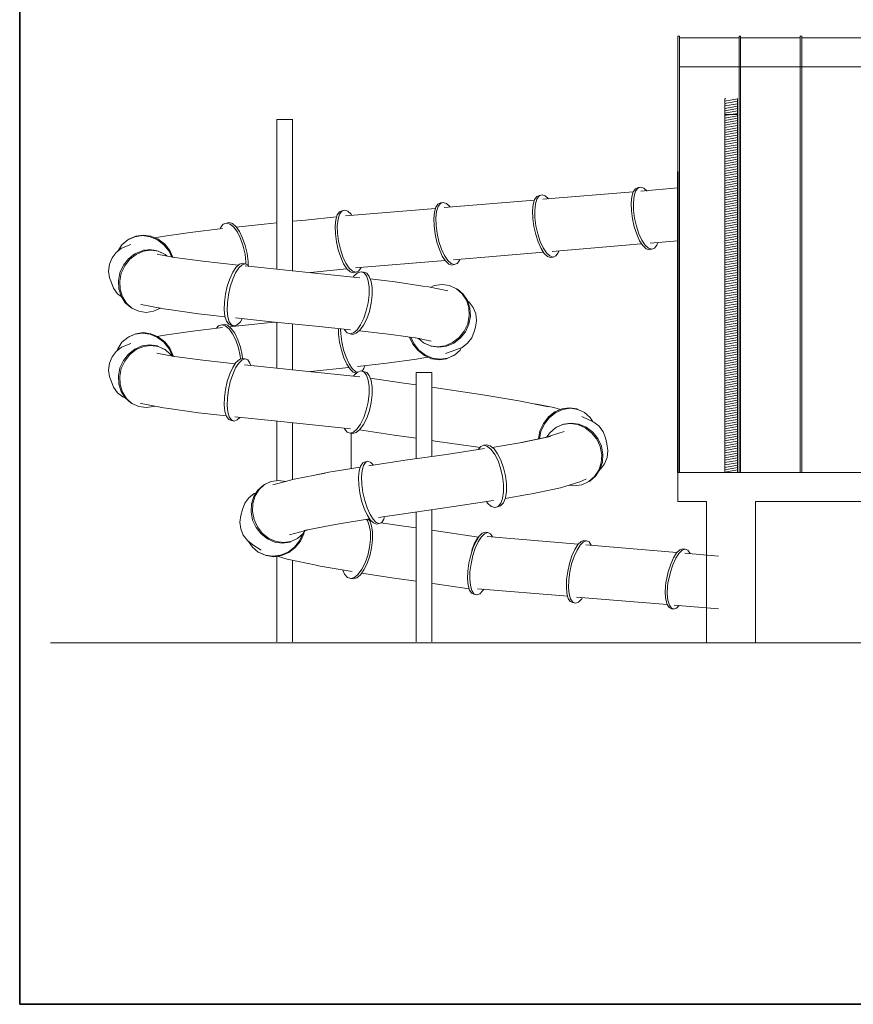
# Model space of a CAD drawing. Extents: x 499.5 to 583.5, y -178.7 to -119.8.
# Drawn here: x 499.5 to 515.3, y -178.7 to -160 of the extents above; entities that cross this region are included whole.
import ezdxf

# ---------------------------------------------------------------- set-up
doc = ezdxf.new("R2010")
doc.units = 0
doc.header["$MEASUREMENT"] = 0
for name, color, linetype, lineweight, true_color in [('0_Pen_No__140', 7, 'Continuous', 13, 0x8db3cd), ('0_Pen_No__2', 7, 'Continuous', 35, 0xb6c122), ('_3D_Pen_No__140', 7, 'Continuous', 13, 0x8db3cd), ('niecka_Pen_No__140', 7, 'Continuous', 13, 0x8db3cd), ('Schody_Pen_No__2', 7, 'Continuous', 35, 0xb6c122), ('zje_d_alnia_Pen_No__140', 7, 'Continuous', 13, 0x8db3cd)]:
    doc.layers.add(name, color=color, linetype=linetype, lineweight=lineweight, true_color=true_color)

msp = doc.modelspace()

# ---------------------------------------------------------------- hatches: boundary and pattern name
at = {"layer": '0_Pen_No__140', "linetype": 'Continuous'}
h = msp.add_hatch(dxfattribs=at)
h.set_pattern_fill('drewno', color=256, style=0, pattern_type=2)
h.set_pattern_definition([(10, (0, 0), (-0.0078141678, 0.0443163477), [])])
h.paths.add_polyline_path([(512.846, -161.526), (513.086, -161.526), (513.086, -168.616), (512.846, -168.616)], flags=0)

# ---------------------------------------------------------------- linework, layer by layer
for p, q in [((511.956, -160.35), (511.956, -160.341)), ((511.986, -160.341), (511.956, -160.341)), ((511.956, -160.369), (511.956, -160.35)), ((511.956, -160.397), (511.956, -160.369)), ((511.986, -160.35), (511.986, -160.341)), ((511.986, -160.341), (511.986, -160.343)), ((511.986, -160.343), (511.986, -160.354)), ((511.986, -160.369), (511.986, -160.35)), ((511.986, -160.354), (511.986, -160.372)), ((511.986, -160.397), (511.986, -160.369)), ((511.986, -160.372), (513.117, -160.372)), ((513.117, -160.35), (513.117, -160.341)), ((513.147, -160.341), (513.117, -160.341)), ((513.117, -160.369), (513.117, -160.35)), ((513.117, -160.397), (513.117, -160.369)), ((513.147, -160.35), (513.147, -160.341)), ((513.147, -160.369), (513.147, -160.35)), ((513.147, -160.397), (513.147, -160.369)), ((513.147, -160.372), (514.278, -160.372)), ((514.278, -160.35), (514.278, -160.341)), ((514.308, -160.341), (514.278, -160.341)), ((514.278, -160.369), (514.278, -160.35)), ((514.278, -160.397), (514.278, -160.369)), ((514.308, -160.35), (514.308, -160.341)), ((514.308, -160.369), (514.308, -160.35)), ((514.308, -160.397), (514.308, -160.369)), ((514.308, -160.372), (515.439, -160.372)), ((511.956, -160.436), (511.956, -160.397)), ((511.956, -160.485), (511.956, -160.436)), ((511.956, -160.603), (511.956, -160.485)), ((511.986, -160.436), (511.986, -160.397)), ((511.986, -160.485), (511.986, -160.436)), ((511.986, -160.603), (511.986, -160.485)), ((513.117, -160.436), (513.117, -160.397)), ((513.117, -160.485), (513.117, -160.436)), ((513.117, -160.603), (513.117, -160.485)), ((513.147, -160.436), (513.147, -160.397)), ((513.147, -160.485), (513.147, -160.436)), ((513.147, -160.603), (513.147, -160.485)), ((514.278, -160.436), (514.278, -160.397)), ((514.278, -160.485), (514.278, -160.436)), ((514.278, -160.603), (514.278, -160.485)), ((514.308, -160.436), (514.308, -160.397)), ((514.308, -160.485), (514.308, -160.436)), ((514.308, -160.603), (514.308, -160.485)), ((511.956, -160.671), (511.956, -160.603)), ((511.956, -160.75), (511.956, -160.671)), ((511.956, -160.838), (511.956, -160.75)), ((511.986, -160.671), (511.986, -160.603)), ((511.986, -160.75), (511.986, -160.671)), ((511.986, -160.838), (511.986, -160.75)), ((513.117, -160.671), (513.117, -160.603)), ((513.117, -160.75), (513.117, -160.671)), ((513.117, -160.838), (513.117, -160.75)), ((513.147, -160.671), (513.147, -160.603)), ((513.147, -160.75), (513.147, -160.671)), ((513.147, -160.838), (513.147, -160.75)), ((514.278, -160.671), (514.278, -160.603)), ((514.278, -160.75), (514.278, -160.671)), ((514.278, -160.838), (514.278, -160.75)), ((514.308, -160.671), (514.308, -160.603)), ((514.308, -160.75), (514.308, -160.671)), ((514.308, -160.838), (514.308, -160.75)), ((511.956, -160.936), (511.956, -160.838)), ((511.956, -161.044), (511.956, -160.936)), ((511.986, -160.936), (511.986, -160.838)), ((511.986, -160.926), (579.956, -160.926)), ((511.986, -161.044), (511.986, -160.936)), ((513.117, -160.936), (513.117, -160.838)), ((513.117, -161.044), (513.117, -160.936)), ((513.147, -160.936), (513.147, -160.838)), ((513.147, -161.044), (513.147, -160.936)), ((514.278, -160.936), (514.278, -160.838)), ((514.278, -161.044), (514.278, -160.936)), ((514.308, -160.936), (514.308, -160.838)), ((514.308, -161.044), (514.308, -160.936)), ((511.956, -161.162), (511.956, -161.044)), ((511.986, -161.162), (511.986, -161.044)), ((513.117, -161.162), (513.117, -161.044)), ((513.147, -161.162), (513.147, -161.044)), ((514.278, -161.162), (514.278, -161.044)), ((514.308, -161.162), (514.308, -161.044)), ((511.956, -161.29), (511.956, -161.162)), ((511.956, -168.616), (511.956, -161.29)), ((511.986, -161.29), (511.986, -161.162)), ((511.986, -168.616), (511.986, -161.29)), ((513.117, -161.29), (513.117, -161.162)), ((513.117, -168.616), (513.117, -161.29)), ((513.147, -161.29), (513.147, -161.162)), ((513.147, -168.616), (513.147, -161.29)), ((514.278, -161.29), (514.278, -161.162)), ((514.278, -168.616), (514.278, -161.29)), ((514.308, -161.29), (514.308, -161.162)), ((514.308, -168.616), (514.308, -161.29)), ((512.846, -168.616), (512.846, -161.526)), ((513.086, -168.616), (513.086, -161.526)), ((512.846, -161.826), (513.086, -161.826))]:
    msp.add_line(p, q, dxfattribs=at)
at = {"layer": '0_Pen_No__2', "linetype": 'Continuous'}
msp.add_line((511.956, -168.616), (511.956, -162.908), dxfattribs=at)
at = {"layer": '_3D_Pen_No__140', "linetype": 'Continuous'}
for p, q in [((504.656, -161.922), (504.356, -161.922)), ((504.356, -161.922), (504.356, -164.763)), ((504.656, -161.922), (504.656, -164.793)), ((509.283, -163.382), (509.334, -163.362)), ((509.287, -163.431), (509.33, -163.372)), ((509.33, -163.372), (509.383, -163.352)), ((509.334, -163.362), (509.383, -163.352)), ((509.383, -163.352), (509.444, -163.372)), ((511.113, -163.293), (509.398, -163.437)), ((509.444, -163.372), (509.504, -163.428)), ((511.084, -163.388), (511.111, -163.294)), ((511.111, -163.294), (511.152, -163.235)), ((511.127, -163.378), (511.156, -163.284)), ((511.152, -163.235), (511.203, -163.215)), ((511.156, -163.284), (511.199, -163.225)), ((511.199, -163.225), (511.252, -163.205)), ((511.203, -163.215), (511.252, -163.205)), ((511.252, -163.205), (511.313, -163.225)), ((511.956, -163.222), (511.255, -163.281)), ((511.313, -163.225), (511.373, -163.281)), ((507.37, -163.585), (507.41, -163.526)), ((507.41, -163.526), (507.461, -163.506)), ((507.414, -163.575), (507.457, -163.516)), ((507.457, -163.516), (507.511, -163.496)), ((507.461, -163.506), (507.511, -163.496)), ((507.511, -163.496), (507.571, -163.516)), ((509.24, -163.45), (507.528, -163.594)), ((507.571, -163.516), (507.635, -163.575)), ((509.204, -163.657), (509.215, -163.535)), ((509.215, -163.535), (509.242, -163.441)), ((509.242, -163.441), (509.283, -163.382)), ((509.245, -163.647), (509.258, -163.525)), ((509.258, -163.525), (509.287, -163.431)), ((511.073, -163.51), (511.084, -163.388)), ((511.077, -163.652), (511.073, -163.51)), ((511.114, -163.5), (511.127, -163.378)), ((511.117, -163.642), (511.114, -163.5)), ((505.474, -163.825), (505.501, -163.731)), ((505.501, -163.731), (505.541, -163.673)), ((505.516, -163.815), (505.545, -163.721)), ((505.541, -163.673), (505.592, -163.652)), ((505.545, -163.721), (505.588, -163.663)), ((505.588, -163.663), (505.642, -163.642)), ((505.592, -163.652), (505.642, -163.642)), ((505.642, -163.642), (505.702, -163.663)), ((507.363, -163.608), (505.659, -163.751)), ((505.702, -163.663), (505.766, -163.721)), ((505.766, -163.721), (505.773, -163.731)), ((507.331, -163.8), (507.343, -163.678)), ((507.343, -163.678), (507.37, -163.585)), ((507.372, -163.79), (507.385, -163.668)), ((507.385, -163.668), (507.414, -163.575)), ((507.635, -163.575), (507.641, -163.584)), ((509.208, -163.799), (509.204, -163.657)), ((509.248, -163.789), (509.245, -163.647)), ((511.097, -163.805), (511.077, -163.652)), ((511.136, -163.795), (511.117, -163.642)), ((503.342, -163.908), (503.292, -163.966)), ((503.403, -163.887), (503.342, -163.908)), ((503.403, -163.887), (503.45, -163.877)), ((503.47, -163.908), (503.403, -163.887)), ((503.515, -163.898), (503.45, -163.877)), ((503.54, -163.966), (503.47, -163.908)), ((503.583, -163.956), (503.515, -163.898)), ((503.588, -163.964), (504.114, -163.908)), ((504.114, -163.908), (504.356, -163.884)), ((504.656, -163.854), (504.897, -163.83)), ((504.897, -163.83), (505.49, -163.77)), ((505.462, -163.947), (505.474, -163.825)), ((505.503, -163.937), (505.516, -163.815)), ((507.336, -163.942), (507.331, -163.8)), ((507.375, -163.932), (507.372, -163.79)), ((507.395, -164.085), (507.375, -163.932)), ((509.228, -163.951), (509.208, -163.799)), ((509.267, -163.941), (509.248, -163.789)), ((511.132, -163.957), (511.097, -163.805)), ((511.171, -163.947), (511.136, -163.795)), ((501.824, -164.115), (501.681, -164.135)), ((501.97, -164.135), (501.824, -164.115)), ((502.186, -164.143), (502.711, -164.065)), ((502.711, -164.065), (503.325, -163.992)), ((503.292, -163.966), (503.281, -163.997)), ((503.608, -164.06), (503.54, -163.966)), ((503.649, -164.05), (503.583, -163.956)), ((503.669, -164.182), (503.608, -164.06)), ((503.708, -164.172), (503.649, -164.05)), ((505.467, -164.089), (505.462, -163.947)), ((505.487, -164.242), (505.467, -164.089)), ((505.506, -164.079), (505.503, -163.937)), ((505.526, -164.232), (505.506, -164.079)), ((507.356, -164.095), (507.336, -163.942)), ((507.39, -164.247), (507.356, -164.095)), ((507.429, -164.237), (507.395, -164.085)), ((509.263, -164.104), (509.228, -163.951)), ((509.309, -164.246), (509.263, -164.104)), ((509.302, -164.094), (509.267, -163.941)), ((509.349, -164.236), (509.302, -164.094)), ((511.178, -164.099), (511.132, -163.957)), ((511.218, -164.089), (511.171, -163.947)), ((511.233, -164.221), (511.178, -164.099)), ((511.275, -164.211), (511.218, -164.089)), ((501.421, -164.298), (501.34, -164.42)), ((501.415, -164.366), (501.587, -164.291)), ((501.531, -164.204), (501.421, -164.298)), ((501.663, -164.145), (501.531, -164.204)), ((501.531, -164.204), (501.551, -164.194)), ((501.681, -164.135), (501.551, -164.194)), ((501.807, -164.125), (501.663, -164.145)), ((501.954, -164.145), (501.807, -164.125)), ((502.093, -164.204), (501.954, -164.145)), ((502.109, -164.194), (501.97, -164.135)), ((502.046, -164.167), (502.081, -164.16)), ((502.186, -164.143), (502.081, -164.16)), ((502.216, -164.298), (502.093, -164.204)), ((502.231, -164.288), (502.109, -164.194)), ((502.313, -164.42), (502.216, -164.298)), ((502.328, -164.41), (502.231, -164.288)), ((503.718, -164.324), (503.669, -164.182)), ((503.757, -164.314), (503.708, -164.172)), ((505.521, -164.394), (505.487, -164.242)), ((505.56, -164.384), (505.526, -164.232)), ((507.437, -164.39), (507.39, -164.247)), ((507.477, -164.38), (507.429, -164.237)), ((509.365, -164.368), (509.309, -164.246)), ((509.406, -164.358), (509.349, -164.236)), ((511.261, -164.283), (509.575, -164.425)), ((511.294, -164.315), (511.233, -164.221)), ((511.337, -164.305), (511.275, -164.211)), ((511.401, -164.364), (511.337, -164.305)), ((511.956, -164.225), (511.43, -164.269)), ((511.558, -164.305), (511.515, -164.364)), ((511.569, -164.267), (511.558, -164.305)), ((501.311, -164.445), (501.233, -164.548)), ((501.415, -164.366), (501.311, -164.445)), ((501.34, -164.42), (501.339, -164.424)), ((501.665, -164.47), (501.544, -164.563)), ((501.691, -164.48), (501.57, -164.573)), ((501.803, -164.411), (501.665, -164.47)), ((501.827, -164.421), (501.691, -164.48)), ((501.947, -164.391), (501.803, -164.411)), ((501.97, -164.401), (501.827, -164.421)), ((501.858, -164.403), (501.833, -164.395)), ((502.088, -164.411), (501.947, -164.391)), ((502.11, -164.421), (501.97, -164.401)), ((502.11, -164.421), (502.088, -164.411)), ((502.409, -164.539), (502.09, -164.478)), ((502.237, -164.48), (502.11, -164.421)), ((502.216, -164.47), (502.151, -164.44)), ((502.237, -164.48), (502.216, -164.47)), ((502.275, -164.513), (502.237, -164.48)), ((502.365, -164.531), (502.313, -164.42)), ((502.386, -164.535), (502.328, -164.41)), ((503.753, -164.477), (503.718, -164.324)), ((503.771, -164.629), (503.753, -164.477)), ((503.792, -164.467), (503.757, -164.314)), ((503.81, -164.619), (503.792, -164.467)), ((505.568, -164.536), (505.521, -164.394)), ((505.608, -164.526), (505.56, -164.384)), ((507.492, -164.512), (507.437, -164.39)), ((507.533, -164.502), (507.477, -164.38)), ((509.41, -164.439), (507.704, -164.582)), ((509.425, -164.462), (509.365, -164.368)), ((509.468, -164.452), (509.406, -164.358)), ((509.486, -164.521), (509.425, -164.462)), ((509.532, -164.511), (509.468, -164.452)), ((509.689, -164.452), (509.646, -164.511)), ((509.7, -164.414), (509.689, -164.452)), ((511.355, -164.374), (511.294, -164.315)), ((511.413, -164.394), (511.355, -164.374)), ((511.462, -164.384), (511.401, -164.364)), ((511.413, -164.394), (511.462, -164.384)), ((511.515, -164.364), (511.462, -164.384)), ((501.184, -164.668), (501.168, -164.797)), ((501.233, -164.548), (501.184, -164.668)), ((501.544, -164.563), (501.448, -164.685)), ((501.57, -164.573), (501.474, -164.695)), ((502.952, -164.612), (502.37, -164.534)), ((503.625, -164.688), (502.952, -164.612)), ((503.646, -164.669), (503.582, -164.727)), ((503.698, -164.679), (503.636, -164.737)), ((503.706, -164.648), (503.646, -164.669)), ((503.756, -164.658), (503.698, -164.679)), ((503.756, -164.658), (503.706, -164.648)), ((503.807, -164.679), (503.756, -164.658)), ((503.771, -164.665), (503.771, -164.629)), ((503.828, -164.709), (503.807, -164.679)), ((503.811, -164.684), (503.81, -164.619)), ((505.623, -164.658), (505.568, -164.536)), ((505.664, -164.648), (505.608, -164.526)), ((505.683, -164.752), (505.623, -164.658)), ((505.727, -164.742), (505.664, -164.648)), ((507.546, -164.595), (505.845, -164.738)), ((507.552, -164.605), (507.492, -164.512)), ((507.596, -164.595), (507.533, -164.502)), ((507.614, -164.664), (507.552, -164.605)), ((507.659, -164.654), (507.596, -164.595)), ((507.672, -164.684), (507.614, -164.664)), ((507.72, -164.674), (507.659, -164.654)), ((507.672, -164.684), (507.72, -164.674)), ((507.774, -164.654), (507.72, -164.674)), ((507.816, -164.595), (507.774, -164.654)), ((507.824, -164.572), (507.816, -164.595)), ((509.544, -164.541), (509.486, -164.521)), ((509.593, -164.531), (509.532, -164.511)), ((509.544, -164.541), (509.593, -164.531)), ((509.646, -164.511), (509.593, -164.531)), ((501.168, -164.797), (501.186, -164.926)), ((501.382, -164.828), (501.352, -164.98)), ((501.408, -164.838), (501.378, -164.99)), ((501.448, -164.685), (501.382, -164.828)), ((501.474, -164.695), (501.408, -164.838)), ((503.52, -164.821), (503.463, -164.943)), ((503.582, -164.727), (503.52, -164.821)), ((503.576, -164.831), (503.521, -164.953)), ((503.636, -164.737), (503.576, -164.831)), ((504.415, -164.769), (503.754, -164.701)), ((505.197, -164.847), (504.415, -164.769)), ((504.988, -164.826), (504.996, -164.825)), ((504.996, -164.825), (505.676, -164.755)), ((505.931, -164.924), (505.197, -164.847)), ((505.745, -164.811), (505.683, -164.752)), ((505.79, -164.801), (505.727, -164.742)), ((505.803, -164.831), (505.745, -164.811)), ((505.851, -164.821), (505.79, -164.801)), ((505.803, -164.831), (505.851, -164.821)), ((505.819, -164.888), (505.886, -164.829)), ((505.905, -164.801), (505.851, -164.821)), ((505.886, -164.829), (505.952, -164.809)), ((505.947, -164.742), (505.905, -164.801)), ((505.951, -164.729), (505.947, -164.742)), ((505.952, -164.809), (506.01, -164.829)), ((505.999, -164.819), (505.952, -164.809)), ((505.999, -164.819), (506.06, -164.839)), ((506.01, -164.829), (506.057, -164.888)), ((506.06, -164.839), (506.109, -164.898)), ((501.214, -165.004), (501.186, -164.926)), ((501.214, -165.004), (501.261, -165.124)), ((501.352, -164.98), (501.359, -165.133)), ((501.378, -164.99), (501.385, -165.143)), ((503.463, -164.943), (503.416, -165.085)), ((503.521, -164.953), (503.474, -165.095)), ((505.803, -164.91), (505.819, -164.888)), ((506.057, -164.888), (506.09, -164.982)), ((506.09, -164.982), (506.107, -165.104)), ((506.109, -164.898), (506.144, -164.992)), ((506.6, -165.003), (506.127, -164.947)), ((506.144, -164.992), (506.163, -165.114)), ((507.125, -165.081), (506.6, -165.003)), ((501.261, -165.124), (501.339, -165.227)), ((501.339, -165.227), (501.407, -165.28)), ((501.359, -165.133), (501.404, -165.275)), ((501.385, -165.143), (501.428, -165.285)), ((503.381, -165.238), (503.362, -165.39)), ((503.416, -165.085), (503.381, -165.238)), ((503.474, -165.095), (503.44, -165.248)), ((506.107, -165.104), (506.106, -165.246)), ((506.163, -165.114), (506.163, -165.256)), ((507.125, -165.081), (507.23, -165.098)), ((507.597, -165.175), (507.23, -165.098)), ((507.266, -165.106), (507.341, -165.074)), ((507.341, -165.074), (507.487, -165.054)), ((507.487, -165.054), (507.63, -165.074)), ((507.63, -165.074), (507.76, -165.133)), ((507.76, -165.133), (507.869, -165.226)), ((507.779, -165.143), (507.76, -165.133)), ((507.779, -165.143), (507.889, -165.236)), ((507.869, -165.226), (507.949, -165.348)), ((507.889, -165.236), (507.97, -165.358)), ((501.404, -165.275), (501.482, -165.397)), ((501.428, -165.285), (501.505, -165.407)), ((501.482, -165.397), (501.589, -165.491)), ((501.505, -165.407), (501.611, -165.501)), ((503.362, -165.39), (503.358, -165.533)), ((503.42, -165.4), (503.415, -165.543)), ((503.44, -165.248), (503.42, -165.4)), ((506.087, -165.399), (506.052, -165.551)), ((506.106, -165.246), (506.087, -165.399)), ((506.145, -165.409), (506.11, -165.561)), ((506.163, -165.256), (506.145, -165.409)), ((507.949, -165.348), (507.995, -165.491)), ((507.97, -165.358), (508.017, -165.501)), ((507.972, -165.362), (508, -165.384)), ((508, -165.384), (508.079, -165.487)), ((501.589, -165.491), (501.651, -165.519)), ((501.611, -165.501), (501.738, -165.56)), ((501.611, -165.501), (501.611, -165.501)), ((501.738, -165.56), (501.878, -165.58)), ((501.786, -165.434), (501.776, -165.43)), ((502.207, -165.512), (501.786, -165.434)), ((501.878, -165.58), (502.021, -165.56)), ((502.021, -165.56), (502.154, -165.502)), ((502.207, -165.512), (502.307, -165.529)), ((502.87, -165.607), (502.307, -165.529)), ((503.375, -165.665), (502.87, -165.607)), ((503.358, -165.533), (503.372, -165.655)), ((503.415, -165.543), (503.427, -165.665)), ((506.052, -165.551), (506.004, -165.693)), ((506.11, -165.561), (506.06, -165.703)), ((507.995, -165.491), (508.003, -165.643)), ((508.017, -165.501), (508.026, -165.653)), ((508.079, -165.487), (508.128, -165.607)), ((508.128, -165.607), (508.143, -165.735)), ((503.372, -165.655), (503.401, -165.748)), ((503.401, -165.748), (503.444, -165.807)), ((503.427, -165.665), (503.454, -165.758)), ((503.454, -165.758), (503.494, -165.817)), ((503.457, -165.854), (504.114, -165.785)), ((504.315, -165.764), (503.573, -165.687)), ((503.603, -165.817), (503.665, -165.758)), ((503.665, -165.758), (503.702, -165.7)), ((504.114, -165.785), (504.323, -165.764)), ((505.098, -165.842), (504.315, -165.764)), ((504.356, -165.768), (504.356, -166.64)), ((504.656, -165.798), (504.656, -166.67)), ((506.004, -165.693), (505.944, -165.815)), ((506.06, -165.703), (505.999, -165.825)), ((507.974, -165.796), (507.908, -165.938)), ((508.003, -165.643), (507.974, -165.796)), ((508.026, -165.653), (507.997, -165.806)), ((508.143, -165.735), (508.125, -165.864)), ((501.681, -165.986), (501.551, -166.044)), ((501.807, -165.975), (501.663, -165.996)), ((501.824, -165.965), (501.681, -165.986)), ((501.954, -165.996), (501.807, -165.975)), ((501.97, -165.986), (501.824, -165.965)), ((502.109, -166.044), (501.97, -165.986)), ((502.186, -166.02), (502.711, -165.942)), ((502.711, -165.942), (503.324, -165.869)), ((503.251, -165.836), (503.212, -165.882)), ((503.312, -165.816), (503.251, -165.836)), ((503.312, -165.816), (503.359, -165.806)), ((503.38, -165.836), (503.312, -165.816)), ((503.424, -165.826), (503.359, -165.806)), ((503.45, -165.895), (503.38, -165.836)), ((503.492, -165.885), (503.424, -165.826)), ((503.444, -165.807), (503.497, -165.827)), ((503.517, -165.988), (503.45, -165.895)), ((503.558, -165.978), (503.492, -165.885)), ((503.494, -165.817), (503.545, -165.837)), ((503.545, -165.837), (503.497, -165.827)), ((503.545, -165.837), (503.603, -165.817)), ((503.617, -166.1), (503.558, -165.978)), ((505.754, -165.91), (505.098, -165.842)), ((505.527, -165.995), (505.524, -165.886)), ((505.567, -165.985), (505.565, -165.89)), ((505.587, -166.137), (505.567, -165.985)), ((505.64, -165.909), (505.636, -165.898)), ((505.687, -165.968), (505.64, -165.909)), ((505.745, -165.988), (505.687, -165.968)), ((505.81, -165.968), (505.745, -165.988)), ((505.862, -165.978), (505.794, -165.998)), ((505.878, -165.909), (505.81, -165.968)), ((505.932, -165.919), (505.862, -165.978)), ((505.944, -165.815), (505.878, -165.909)), ((506.523, -165.998), (505.921, -165.928)), ((505.999, -165.825), (505.932, -165.919)), ((507.908, -165.938), (507.811, -166.06)), ((507.931, -165.948), (507.833, -166.07)), ((507.997, -165.806), (507.931, -165.948)), ((508.098, -165.942), (508.05, -166.062)), ((508.098, -165.942), (508.125, -165.864)), ((501.421, -166.148), (501.34, -166.27)), ((501.415, -166.243), (501.588, -166.168)), ((501.531, -166.054), (501.421, -166.148)), ((501.663, -165.996), (501.531, -166.054)), ((501.531, -166.054), (501.551, -166.044)), ((502.093, -166.054), (501.954, -165.996)), ((502.186, -166.02), (502.088, -166.036)), ((502.216, -166.148), (502.093, -166.054)), ((502.231, -166.138), (502.109, -166.044)), ((502.313, -166.27), (502.216, -166.148)), ((502.328, -166.26), (502.231, -166.138)), ((503.578, -166.11), (503.517, -165.988)), ((503.628, -166.253), (503.578, -166.11)), ((503.666, -166.243), (503.617, -166.1)), ((505.547, -166.147), (505.527, -165.995)), ((505.582, -166.3), (505.547, -166.147)), ((505.621, -166.29), (505.587, -166.137)), ((505.794, -165.998), (505.745, -165.988)), ((507.067, -166.076), (506.523, -165.998)), ((506.937, -166.184), (506.874, -166.049)), ((506.953, -166.174), (506.897, -166.052)), ((507.279, -166.128), (506.987, -166.065)), ((507.131, -166.154), (507.041, -166.076)), ((507.261, -166.212), (507.131, -166.154)), ((507.149, -166.164), (507.131, -166.154)), ((507.281, -166.222), (507.149, -166.164)), ((507.689, -166.154), (507.55, -166.212)), ((507.711, -166.164), (507.571, -166.222)), ((507.811, -166.06), (507.689, -166.154)), ((507.833, -166.07), (507.711, -166.164)), ((507.973, -166.165), (507.871, -166.244)), ((508.05, -166.062), (507.973, -166.165)), ((501.311, -166.322), (501.233, -166.425)), ((501.415, -166.243), (501.311, -166.322)), ((501.34, -166.27), (501.327, -166.31)), ((501.665, -166.277), (501.544, -166.371)), ((501.691, -166.287), (501.57, -166.381)), ((501.803, -166.218), (501.665, -166.277)), ((501.827, -166.228), (501.691, -166.287)), ((501.947, -166.198), (501.803, -166.218)), ((501.97, -166.208), (501.827, -166.228)), ((502.088, -166.218), (501.947, -166.198)), ((502.11, -166.228), (501.97, -166.208)), ((502.409, -166.416), (502.083, -166.353)), ((502.11, -166.228), (502.088, -166.218)), ((502.237, -166.287), (502.11, -166.228)), ((502.216, -166.277), (502.151, -166.247)), ((502.237, -166.287), (502.216, -166.277)), ((502.343, -166.381), (502.237, -166.287)), ((502.378, -166.41), (502.313, -166.27)), ((502.394, -166.402), (502.328, -166.26)), ((503.663, -166.405), (503.628, -166.253)), ((503.701, -166.395), (503.666, -166.243)), ((505.628, -166.442), (505.582, -166.3)), ((505.668, -166.432), (505.621, -166.29)), ((507.034, -166.306), (506.937, -166.184)), ((507.05, -166.296), (506.953, -166.174)), ((507.154, -166.4), (507.034, -166.306)), ((507.172, -166.39), (507.05, -166.296)), ((507.404, -166.232), (507.261, -166.212)), ((507.425, -166.242), (507.281, -166.222)), ((507.55, -166.212), (507.404, -166.232)), ((507.571, -166.222), (507.425, -166.242)), ((507.553, -166.363), (507.752, -166.294)), ((507.829, -166.296), (507.722, -166.39)), ((507.871, -166.244), (507.752, -166.294)), ((507.859, -166.249), (507.829, -166.296)), ((501.184, -166.545), (501.168, -166.674)), ((501.233, -166.425), (501.184, -166.545)), ((501.448, -166.493), (501.382, -166.635)), ((501.474, -166.503), (501.408, -166.645)), ((501.544, -166.371), (501.448, -166.493)), ((501.57, -166.381), (501.474, -166.503)), ((502.359, -166.407), (502.343, -166.381)), ((502.952, -166.489), (502.37, -166.411)), ((502.396, -166.414), (502.394, -166.402)), ((503.565, -166.558), (502.952, -166.489)), ((503.582, -166.532), (503.52, -166.625)), ((503.636, -166.542), (503.576, -166.635)), ((503.646, -166.473), (503.582, -166.532)), ((503.698, -166.483), (503.636, -166.542)), ((503.706, -166.453), (503.646, -166.473)), ((503.67, -166.465), (503.663, -166.405)), ((503.756, -166.463), (503.698, -166.483)), ((503.708, -166.453), (503.701, -166.395)), ((503.756, -166.463), (503.706, -166.453)), ((503.807, -166.483), (503.756, -166.463)), ((503.847, -166.542), (503.807, -166.483)), ((503.861, -166.589), (503.847, -166.542)), ((505.684, -166.564), (505.628, -166.442)), ((505.725, -166.554), (505.668, -166.432)), ((505.884, -166.609), (506.441, -166.546)), ((506.441, -166.546), (507.005, -166.467)), ((507.104, -166.45), (507.005, -166.467)), ((507.104, -166.45), (507.221, -166.429)), ((507.291, -166.459), (507.154, -166.4)), ((507.309, -166.449), (507.172, -166.39)), ((507.434, -166.479), (507.291, -166.459)), ((507.453, -166.469), (507.309, -166.449)), ((507.574, -166.459), (507.434, -166.479)), ((507.594, -166.449), (507.453, -166.469)), ((507.701, -166.4), (507.574, -166.459)), ((507.722, -166.39), (507.594, -166.449)), ((507.701, -166.4), (507.722, -166.39)), ((501.168, -166.674), (501.186, -166.803)), ((501.382, -166.635), (501.352, -166.788)), ((501.408, -166.645), (501.378, -166.798)), ((503.52, -166.625), (503.463, -166.747)), ((503.576, -166.635), (503.521, -166.757)), ((504.415, -166.646), (503.741, -166.577)), ((505.197, -166.724), (504.415, -166.646)), ((504.988, -166.703), (504.996, -166.702)), ((504.996, -166.702), (505.724, -166.627)), ((505.932, -166.801), (505.197, -166.724)), ((505.744, -166.658), (505.684, -166.564)), ((505.787, -166.648), (505.725, -166.554)), ((505.805, -166.717), (505.744, -166.658)), ((505.851, -166.707), (505.787, -166.648)), ((505.859, -166.735), (505.805, -166.717)), ((505.819, -166.77), (505.886, -166.712)), ((505.881, -166.716), (505.851, -166.707)), ((505.886, -166.712), (505.952, -166.692)), ((505.952, -166.692), (506.01, -166.712)), ((505.999, -166.702), (505.952, -166.692)), ((506.008, -166.648), (505.973, -166.696)), ((505.999, -166.702), (506.06, -166.722)), ((506.025, -166.593), (506.008, -166.648)), ((506.01, -166.712), (506.057, -166.77)), ((506.06, -166.722), (506.109, -166.78)), ((507.295, -166.719), (506.995, -166.719)), ((506.995, -166.719), (506.995, -168.356)), ((507.295, -166.719), (507.295, -168.313)), ((501.214, -166.881), (501.186, -166.803)), ((501.214, -166.881), (501.261, -167.001)), ((501.352, -166.788), (501.359, -166.94)), ((501.378, -166.798), (501.385, -166.95)), ((503.416, -166.89), (503.381, -167.042)), ((503.463, -166.747), (503.416, -166.89)), ((503.474, -166.9), (503.44, -167.052)), ((503.521, -166.757), (503.474, -166.9)), ((505.807, -166.788), (505.819, -166.77)), ((506.057, -166.77), (506.09, -166.864)), ((506.09, -166.864), (506.107, -166.986)), ((506.109, -166.78), (506.144, -166.874)), ((506.72, -166.918), (506.127, -166.829)), ((506.144, -166.874), (506.163, -166.996)), ((506.995, -166.957), (506.72, -166.918)), ((501.261, -167.001), (501.339, -167.104)), ((501.339, -167.104), (501.44, -167.183)), ((501.359, -166.94), (501.404, -167.082)), ((501.385, -166.95), (501.428, -167.092)), ((501.404, -167.082), (501.482, -167.204)), ((501.428, -167.092), (501.505, -167.214)), ((503.381, -167.042), (503.362, -167.195)), ((503.44, -167.052), (503.42, -167.205)), ((506.107, -166.986), (506.106, -167.128)), ((506.163, -166.996), (506.163, -167.138)), ((507.503, -167.031), (507.295, -167.001)), ((508.262, -167.144), (507.503, -167.031)), ((501.44, -167.183), (501.478, -167.199)), ((501.482, -167.204), (501.589, -167.298)), ((501.505, -167.214), (501.611, -167.308)), ((503.362, -167.195), (503.358, -167.337)), ((503.42, -167.205), (503.415, -167.347)), ((506.087, -167.281), (506.052, -167.433)), ((506.106, -167.128), (506.087, -167.281)), ((506.145, -167.291), (506.11, -167.443)), ((506.163, -167.138), (506.145, -167.291)), ((508.945, -167.256), (508.262, -167.144)), ((509.505, -167.369), (508.945, -167.256)), ((501.589, -167.298), (501.651, -167.326)), ((501.611, -167.308), (501.738, -167.367)), ((501.611, -167.308), (501.611, -167.308)), ((501.738, -167.367), (501.878, -167.387)), ((501.786, -167.311), (501.772, -167.306)), ((502.207, -167.389), (501.786, -167.311)), ((501.878, -167.387), (502.021, -167.367)), ((502.021, -167.367), (502.042, -167.358)), ((502.207, -167.389), (502.307, -167.406)), ((502.87, -167.484), (502.307, -167.406)), ((503.358, -167.337), (503.372, -167.459)), ((503.372, -167.459), (503.401, -167.552)), ((503.415, -167.347), (503.427, -167.469)), ((503.427, -167.469), (503.454, -167.562)), ((506.052, -167.433), (506.004, -167.576)), ((506.11, -167.443), (506.06, -167.586)), ((509.604, -167.386), (509.246, -167.317)), ((509.505, -167.563), (509.625, -167.469)), ((509.523, -167.573), (509.644, -167.479)), ((509.735, -167.422), (509.604, -167.386)), ((509.625, -167.469), (509.761, -167.411)), ((509.644, -167.479), (509.78, -167.421)), ((509.761, -167.411), (509.903, -167.39)), ((509.78, -167.421), (509.923, -167.4)), ((509.903, -167.39), (510.041, -167.411)), ((509.923, -167.4), (510.063, -167.421)), ((510.063, -167.421), (510.041, -167.411)), ((510.063, -167.421), (510.19, -167.479)), ((510.19, -167.479), (510.296, -167.573)), ((503.398, -167.544), (502.87, -167.484)), ((503.401, -167.552), (503.444, -167.611)), ((503.444, -167.611), (503.497, -167.631)), ((503.454, -167.562), (503.494, -167.621)), ((503.494, -167.621), (503.545, -167.641)), ((503.545, -167.641), (503.497, -167.631)), ((503.545, -167.641), (503.603, -167.621)), ((504.315, -167.64), (503.56, -167.563)), ((503.603, -167.621), (503.654, -167.573)), ((505.098, -167.719), (504.315, -167.64)), ((504.356, -167.645), (504.356, -168.771)), ((506.004, -167.576), (505.944, -167.698)), ((506.06, -167.586), (505.999, -167.708)), ((509.409, -167.685), (509.505, -167.563)), ((509.427, -167.695), (509.523, -167.573)), ((510.363, -167.662), (510.137, -167.552)), ((510.296, -167.573), (510.347, -167.654)), ((510.363, -167.662), (510.464, -167.74)), ((504.656, -167.675), (504.656, -168.75)), ((505.755, -167.787), (505.098, -167.719)), ((505.64, -167.791), (505.634, -167.774)), ((505.687, -167.85), (505.64, -167.791)), ((505.745, -167.87), (505.687, -167.85)), ((505.81, -167.85), (505.745, -167.87)), ((505.878, -167.791), (505.81, -167.85)), ((505.932, -167.801), (505.862, -167.86)), ((505.944, -167.698), (505.878, -167.791)), ((506.578, -167.907), (505.924, -167.808)), ((505.999, -167.708), (505.932, -167.801)), ((509.313, -167.979), (509.344, -167.827)), ((509.333, -167.974), (509.361, -167.837)), ((509.344, -167.827), (509.409, -167.685)), ((509.361, -167.837), (509.427, -167.695)), ((509.442, -167.951), (509.8, -167.841)), ((509.529, -167.862), (509.639, -167.768)), ((509.639, -167.768), (509.77, -167.709)), ((509.639, -167.768), (509.657, -167.758)), ((509.657, -167.758), (509.789, -167.699)), ((509.77, -167.709), (509.915, -167.689)), ((509.789, -167.699), (509.934, -167.679)), ((509.915, -167.689), (510.061, -167.709)), ((509.934, -167.679), (510.082, -167.699)), ((510.061, -167.709), (510.201, -167.768)), ((510.082, -167.699), (510.222, -167.758)), ((510.201, -167.768), (510.323, -167.862)), ((510.222, -167.758), (510.345, -167.852)), ((510.345, -167.852), (510.443, -167.974)), ((510.464, -167.74), (510.54, -167.843)), ((510.54, -167.843), (510.587, -167.962)), ((505.794, -167.88), (505.745, -167.87)), ((505.862, -167.86), (505.794, -167.88)), ((506.995, -167.967), (506.578, -167.907)), ((507.36, -168.02), (507.295, -168.011)), ((508.127, -168.133), (507.36, -168.02)), ((508.985, -168.049), (509.442, -167.951)), ((508.999, -168.047), (509.546, -167.934)), ((509.477, -167.94), (509.529, -167.862)), ((509.546, -167.934), (509.546, -167.934)), ((510.323, -167.862), (510.421, -167.984)), ((510.421, -167.984), (510.486, -168.126)), ((510.443, -167.974), (510.508, -168.116)), ((510.614, -168.075), (510.587, -167.962)), ((507.571, -168.273), (508.292, -168.165)), ((508.202, -168.145), (508.127, -168.133)), ((508.171, -168.183), (508.172, -168.18)), ((508.172, -168.18), (508.222, -168.122)), ((508.222, -168.122), (508.282, -168.101)), ((508.282, -168.101), (508.33, -168.091)), ((508.282, -168.101), (508.35, -168.122)), ((508.33, -168.091), (508.4, -168.112)), ((508.35, -168.122), (508.42, -168.18)), ((508.4, -168.112), (508.473, -168.17)), ((508.42, -168.18), (508.488, -168.274)), ((508.437, -168.141), (508.999, -168.047)), ((508.473, -168.17), (508.542, -168.264)), ((510.486, -168.126), (510.516, -168.279)), ((510.508, -168.116), (510.537, -168.269)), ((510.614, -168.075), (510.633, -168.203)), ((510.633, -168.203), (510.618, -168.331)), ((506.084, -168.405), (506.035, -168.425)), ((506.035, -168.415), (506.084, -168.405)), ((506.139, -168.425), (506.084, -168.405)), ((506.101, -168.488), (506.787, -168.386)), ((506.787, -168.386), (507.571, -168.273)), ((508.488, -168.274), (508.549, -168.396)), ((508.542, -168.264), (508.605, -168.386)), ((508.549, -168.396), (508.599, -168.538)), ((508.605, -168.386), (508.655, -168.528)), ((510.516, -168.279), (510.507, -168.431)), ((510.537, -168.269), (510.528, -168.421)), ((510.618, -168.331), (510.57, -168.451)), ((505.345, -168.612), (505.938, -168.514)), ((505.917, -168.588), (505.905, -168.71)), ((505.944, -168.494), (505.917, -168.588)), ((505.984, -168.435), (505.944, -168.494)), ((505.973, -168.578), (505.963, -168.7)), ((505.997, -168.484), (505.973, -168.578)), ((506.035, -168.415), (505.984, -168.435)), ((506.035, -168.425), (505.997, -168.484)), ((506.189, -168.475), (506.139, -168.425)), ((508.599, -168.538), (508.634, -168.691)), ((508.655, -168.528), (508.691, -168.681)), ((510.46, -168.573), (510.379, -168.695)), ((510.481, -168.563), (510.398, -168.685)), ((510.507, -168.431), (510.46, -168.573)), ((510.528, -168.421), (510.481, -168.563)), ((510.491, -168.553), (510.481, -168.56)), ((510.57, -168.451), (510.491, -168.553)), ((504.249, -168.786), (504.123, -168.845)), ((504.228, -168.796), (504.249, -168.786)), ((504.388, -168.766), (504.249, -168.786)), ((504.28, -168.852), (504.686, -168.742)), ((504.524, -168.786), (504.388, -168.766)), ((504.686, -168.742), (505.272, -168.629)), ((505.044, -168.673), (505.345, -168.612)), ((505.272, -168.629), (505.272, -168.629)), ((505.905, -168.71), (505.91, -168.852)), ((505.963, -168.7), (505.968, -168.842)), ((508.634, -168.691), (508.653, -168.843)), ((508.691, -168.681), (508.709, -168.833)), ((510.214, -168.745), (510.102, -168.794)), ((510.214, -168.745), (510.218, -168.742)), ((510.379, -168.695), (510.269, -168.789)), ((510.269, -168.789), (510.287, -168.779)), ((510.398, -168.685), (510.287, -168.779)), ((503.995, -168.949), (503.918, -169.071)), ((504.019, -168.939), (503.943, -169.061)), ((504.101, -168.855), (503.995, -168.949)), ((504.123, -168.845), (504.019, -168.939)), ((504.228, -168.796), (504.101, -168.855)), ((505.91, -168.852), (505.93, -169.004)), ((505.968, -168.842), (505.989, -168.994)), ((508.653, -168.843), (508.653, -168.985)), ((508.709, -168.833), (508.708, -168.975)), ((509.191, -169.02), (509.735, -168.907)), ((509.735, -168.907), (510.102, -168.794)), ((509.994, -168.868), (509.903, -168.855)), ((510.138, -168.848), (509.994, -168.868)), ((510.269, -168.789), (510.138, -168.848)), ((503.826, -169.096), (503.75, -169.198)), ((503.927, -169.017), (503.826, -169.096)), ((503.918, -169.071), (503.874, -169.213)), ((503.943, -169.061), (503.9, -169.203)), ((503.927, -169.017), (503.962, -169)), ((505.93, -169.004), (505.964, -169.157)), ((505.964, -169.157), (506.011, -169.299)), ((505.989, -168.994), (506.023, -169.147)), ((506.023, -169.147), (506.069, -169.289)), ((507.713, -169.263), (508.456, -169.15)), ((508.456, -169.15), (508.466, -169.148)), ((508.635, -169.107), (508.6, -169.201)), ((508.653, -168.985), (508.635, -169.107)), ((508.688, -169.097), (508.651, -169.191)), ((508.683, -169.111), (509.11, -169.037)), ((508.708, -168.975), (508.688, -169.097)), ((509.191, -169.02), (509.11, -169.037)), ((503.676, -169.431), (503.703, -169.318)), ((503.75, -169.198), (503.703, -169.318)), ((503.874, -169.213), (503.868, -169.366)), ((503.9, -169.203), (503.894, -169.356)), ((506.011, -169.299), (506.066, -169.421)), ((506.069, -169.289), (506.123, -169.411)), ((506.931, -169.376), (507.713, -169.263)), ((507.295, -169.323), (507.295, -171.826)), ((508.352, -169.201), (508.329, -169.169)), ((508.422, -169.26), (508.352, -169.201)), ((508.49, -169.28), (508.422, -169.26)), ((508.551, -169.26), (508.49, -169.28)), ((508.49, -169.28), (508.536, -169.27)), ((508.599, -169.25), (508.536, -169.27)), ((508.6, -169.201), (508.551, -169.26)), ((508.651, -169.191), (508.599, -169.25)), ((503.676, -169.431), (503.657, -169.559)), ((503.868, -169.366), (503.898, -169.518)), ((503.894, -169.356), (503.925, -169.508)), ((503.898, -169.518), (503.964, -169.66)), ((503.925, -169.508), (503.991, -169.65)), ((505.463, -169.602), (506.115, -169.497)), ((506.072, -169.526), (506.054, -169.506)), ((506.066, -169.421), (506.126, -169.515)), ((506.109, -169.619), (506.072, -169.526)), ((506.116, -169.536), (506.087, -169.501)), ((506.123, -169.411), (506.181, -169.505)), ((506.126, -169.515), (506.188, -169.574)), ((506.181, -169.505), (506.24, -169.564)), ((506.281, -169.471), (506.931, -169.376)), ((506.344, -169.564), (506.382, -169.505)), ((506.382, -169.505), (506.395, -169.454)), ((506.995, -169.366), (506.995, -171.826)), ((503.657, -169.559), (503.672, -169.687)), ((503.672, -169.687), (503.721, -169.806)), ((503.964, -169.66), (504.061, -169.782)), ((503.991, -169.65), (504.087, -169.772)), ((504.597, -169.801), (504.976, -169.698)), ((504.877, -169.715), (505.463, -169.602)), ((504.877, -169.715), (504.877, -169.715)), ((504.976, -169.698), (505.234, -169.646)), ((506.129, -169.741), (506.109, -169.619)), ((506.151, -169.629), (506.116, -169.536)), ((506.157, -169.545), (506.117, -169.538)), ((506.17, -169.751), (506.151, -169.629)), ((506.188, -169.574), (506.246, -169.594)), ((506.24, -169.564), (506.296, -169.584)), ((506.246, -169.594), (506.296, -169.584)), ((506.296, -169.584), (506.344, -169.564)), ((506.72, -169.629), (506.329, -169.57)), ((506.995, -169.668), (506.72, -169.629)), ((507.503, -169.742), (507.295, -169.712)), ((503.721, -169.806), (503.799, -169.909)), ((504.061, -169.782), (504.181, -169.876)), ((504.087, -169.772), (504.207, -169.866)), ((504.181, -169.876), (504.318, -169.935)), ((504.207, -169.866), (504.342, -169.925)), ((504.623, -169.925), (504.749, -169.866)), ((504.749, -169.866), (504.853, -169.772)), ((504.749, -169.866), (504.749, -169.866)), ((504.789, -169.91), (504.852, -169.774)), ((504.803, -169.92), (504.869, -169.778)), ((504.853, -169.772), (504.884, -169.723)), ((504.869, -169.778), (504.877, -169.734)), ((506.114, -170.036), (506.131, -169.884)), ((506.131, -169.884), (506.129, -169.741)), ((506.152, -170.046), (506.17, -169.894)), ((506.17, -169.894), (506.17, -169.751)), ((508.18, -169.842), (507.503, -169.742)), ((508.138, -169.891), (508.096, -169.97)), ((508.132, -169.92), (508.19, -169.826)), ((508.174, -169.852), (508.138, -169.891)), ((508.174, -169.93), (508.234, -169.836)), ((508.19, -169.826), (508.249, -169.767)), ((508.234, -169.836), (508.295, -169.777)), ((508.249, -169.767), (508.305, -169.747)), ((508.295, -169.777), (508.353, -169.757)), ((508.353, -169.757), (508.305, -169.747)), ((508.34, -169.833), (510.068, -169.978)), ((508.353, -169.757), (508.404, -169.777)), ((508.404, -169.777), (508.445, -169.836)), ((508.445, -169.836), (508.446, -169.842)), ((510.122, -169.924), (510.178, -169.904)), ((510.226, -169.914), (510.178, -169.904)), ((503.799, -169.909), (503.902, -169.987)), ((503.82, -169.925), (503.892, -170.032)), ((503.892, -170.032), (504.003, -170.125)), ((504.06, -170.09), (503.902, -169.987)), ((504.318, -169.935), (504.461, -169.955)), ((504.342, -169.925), (504.484, -169.945)), ((504.356, -169.927), (504.356, -169.94)), ((504.461, -169.955), (504.6, -169.935)), ((504.484, -169.945), (504.623, -169.925)), ((504.569, -170.125), (504.692, -170.032)), ((504.583, -170.135), (504.706, -170.042)), ((504.6, -169.935), (504.623, -169.925)), ((504.692, -170.032), (504.789, -169.91)), ((504.706, -170.042), (504.803, -169.92)), ((506.079, -170.189), (506.114, -170.036)), ((506.118, -170.199), (506.152, -170.046)), ((508.032, -170.184), (508.078, -170.042)), ((508.061, -170.073), (508.045, -170.145)), ((508.096, -169.97), (508.061, -170.073)), ((508.072, -170.194), (508.118, -170.052)), ((508.078, -170.042), (508.132, -169.92)), ((508.118, -170.052), (508.174, -169.93)), ((509.95, -170.199), (510.004, -170.077)), ((509.991, -170.209), (510.046, -170.087)), ((510.004, -170.077), (510.063, -169.983)), ((510.046, -170.087), (510.107, -169.993)), ((510.063, -169.983), (510.122, -169.924)), ((510.107, -169.993), (510.168, -169.934)), ((510.168, -169.934), (510.226, -169.914)), ((510.212, -169.99), (511.94, -170.136)), ((510.226, -169.914), (510.277, -169.934)), ((510.277, -169.934), (510.317, -169.993)), ((510.317, -169.993), (510.319, -169.999)), ((511.935, -170.14), (511.994, -170.082)), ((511.979, -170.15), (512.04, -170.092)), ((511.994, -170.082), (512.05, -170.062)), ((512.04, -170.092), (512.098, -170.072)), ((512.098, -170.072), (512.05, -170.062)), ((512.098, -170.072), (512.149, -170.092)), ((512.149, -170.092), (512.19, -170.15)), ((504.003, -170.125), (504.136, -170.184)), ((504.021, -170.135), (504.003, -170.125)), ((504.021, -170.135), (504.153, -170.194)), ((504.136, -170.184), (504.281, -170.204)), ((504.153, -170.194), (504.297, -170.214)), ((504.281, -170.204), (504.428, -170.184)), ((504.297, -170.214), (504.444, -170.194)), ((504.356, -170.194), (504.356, -171.826)), ((504.555, -170.263), (504.367, -170.205)), ((504.428, -170.184), (504.569, -170.125)), ((504.444, -170.194), (504.583, -170.135)), ((505.099, -170.376), (504.555, -170.263)), ((506.029, -170.331), (506.079, -170.189)), ((506.069, -170.341), (506.118, -170.199)), ((507.998, -170.337), (508.032, -170.184)), ((508.037, -170.347), (508.072, -170.194)), ((509.905, -170.341), (509.95, -170.199)), ((509.944, -170.351), (509.991, -170.209)), ((511.823, -170.356), (511.877, -170.234)), ((511.863, -170.366), (511.919, -170.244)), ((511.877, -170.234), (511.935, -170.14)), ((511.919, -170.244), (511.979, -170.15)), ((512.092, -170.148), (512.726, -170.202)), ((512.19, -170.15), (512.192, -170.157)), ((504.656, -170.283), (504.656, -171.826)), ((505.099, -170.376), (505.18, -170.392)), ((505.782, -170.496), (505.18, -170.392)), ((505.608, -170.466), (505.64, -170.547)), ((505.898, -170.547), (505.967, -170.453)), ((505.941, -170.557), (506.008, -170.463)), ((505.967, -170.453), (506.029, -170.331)), ((506.008, -170.463), (506.069, -170.341)), ((507.977, -170.489), (507.998, -170.337)), ((508.017, -170.499), (508.037, -170.347)), ((509.871, -170.493), (509.905, -170.341)), ((509.91, -170.503), (509.944, -170.351)), ((511.777, -170.498), (511.823, -170.356)), ((511.817, -170.508), (511.863, -170.366)), ((505.64, -170.547), (505.693, -170.606)), ((505.693, -170.606), (505.756, -170.626)), ((505.756, -170.626), (505.826, -170.606)), ((505.803, -170.636), (505.756, -170.626)), ((505.803, -170.636), (505.871, -170.616)), ((505.826, -170.606), (505.898, -170.547)), ((505.871, -170.616), (505.941, -170.557)), ((506.578, -170.618), (505.964, -170.525)), ((506.995, -170.679), (506.578, -170.618)), ((507.972, -170.631), (507.977, -170.489)), ((507.982, -170.753), (507.972, -170.631)), ((508.013, -170.641), (508.017, -170.499)), ((508.025, -170.763), (508.013, -170.641)), ((509.844, -170.788), (509.85, -170.646)), ((509.85, -170.646), (509.871, -170.493)), ((509.89, -170.656), (509.91, -170.503)), ((511.73, -170.71), (511.777, -170.498)), ((511.77, -170.716), (511.817, -170.508)), ((507.36, -170.731), (507.295, -170.722)), ((508.001, -170.826), (507.36, -170.731)), ((508.007, -170.847), (507.982, -170.753)), ((508.051, -170.857), (508.025, -170.763)), ((508.163, -170.821), (509.869, -170.964)), ((508.279, -170.831), (508.262, -170.857)), ((509.854, -170.91), (509.844, -170.788)), ((509.885, -170.798), (509.89, -170.656)), ((509.897, -170.92), (509.885, -170.798)), ((511.717, -170.906), (511.722, -170.763)), ((511.73, -170.71), (511.722, -170.763)), ((511.758, -170.916), (511.762, -170.773)), ((511.77, -170.716), (511.762, -170.773)), ((508.044, -170.906), (508.007, -170.847)), ((508.093, -170.926), (508.044, -170.906)), ((508.092, -170.916), (508.051, -170.857)), ((508.143, -170.936), (508.092, -170.916)), ((508.143, -170.936), (508.093, -170.926)), ((508.201, -170.916), (508.143, -170.936)), ((508.262, -170.857), (508.201, -170.916)), ((509.879, -171.004), (509.854, -170.91)), ((509.917, -171.063), (509.879, -171.004)), ((509.924, -171.014), (509.897, -170.92)), ((509.964, -171.073), (509.924, -171.014)), ((510.035, -170.979), (511.758, -171.123)), ((510.135, -171.014), (510.073, -171.073)), ((510.151, -170.988), (510.135, -171.014)), ((511.727, -171.028), (511.717, -170.906)), ((511.752, -171.121), (511.727, -171.028)), ((511.77, -171.038), (511.758, -170.916)), ((509.965, -171.083), (509.917, -171.063)), ((510.015, -171.093), (509.964, -171.073)), ((510.015, -171.093), (509.965, -171.083)), ((510.073, -171.073), (510.015, -171.093)), ((511.79, -171.18), (511.752, -171.121)), ((511.797, -171.131), (511.77, -171.038)), ((511.838, -171.2), (511.79, -171.18)), ((511.837, -171.19), (511.797, -171.131)), ((511.875, -171.205), (511.837, -171.19)), ((511.875, -171.208), (511.838, -171.2)), ((511.933, -171.188), (511.875, -171.208)), ((511.89, -171.134), (512.726, -171.205)), ((511.981, -171.142), (511.933, -171.188))]:
    msp.add_line(p, q, dxfattribs=at)
at = {"layer": 'niecka_Pen_No__140', "linetype": 'Continuous'}
for p, q in [((504.656, -164.797), (504.656, -161.916)), ((505.764, -167.87), (505.764, -168.543))]:
    msp.add_line(p, q, dxfattribs=at)
at = {"layer": 'Schody_Pen_No__2', "linetype": 'Continuous'}
for q in [(499.482, -119.792), (583.452, -178.702)]:
    msp.add_line((499.482, -178.702), q, dxfattribs=at)
at = {"layer": 'zje_d_alnia_Pen_No__140', "linetype": 'Continuous'}
for p, q in [((579.956, -168.616), (511.956, -168.616)), ((511.956, -169.167), (511.956, -168.616)), ((512.501, -169.167), (511.956, -169.167)), ((512.501, -169.167), (512.501, -171.846)), ((513.43, -169.167), (513.43, -171.846)), ((518.501, -169.167), (513.43, -169.167)), ((581.585, -171.846), (500.064, -171.846))]:
    msp.add_line(p, q, dxfattribs=at)

doc.saveas('drawing.dxf')
